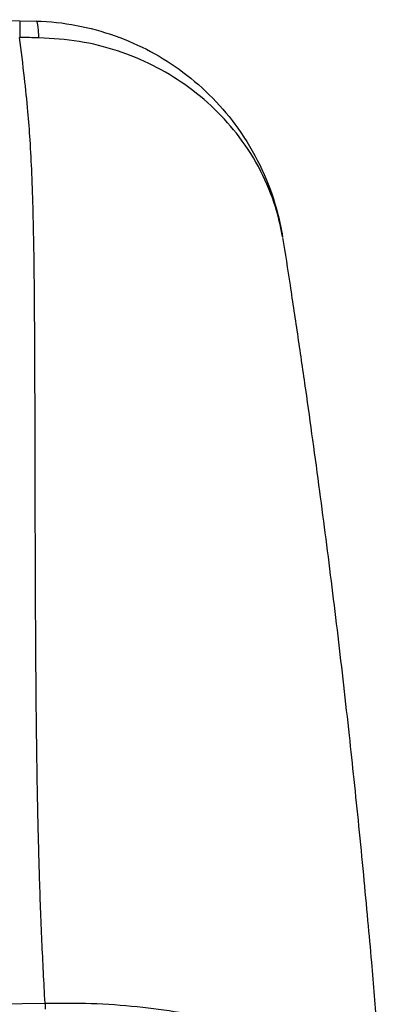
# Model space of a CAD drawing. Units: millimetres. Extents: x 5 to 415, y 5 to 292.
# Drawn here: x 170 to 177, y 253 to 271 of the extents above; entities that cross this region are included whole.
import ezdxf

# ---------------------------------------------------------------- set-up
doc = ezdxf.new("R2010")
doc.units = ezdxf.units.MM

msp = doc.modelspace()

# ---------------------------------------------------------------- linework, layer by layer
at = {"color": 7, "linetype": 'Continuous', "lineweight": 30}
for p, q in [((169.638, 270.599), (170.352, 270.58)), ((170.352, 270.58), (170.653, 270.572))]:
    msp.add_line(p, q, dxfattribs=at)
at = {"color": 7, "linetype": 'Continuous', "lineweight": 30, "flags": 128}
msp.add_lwpolyline([(169.638, 252.68), (169.972, 252.687), (170.814, 252.703)], dxfattribs=at)
at = {"color": 7, "linetype": 'Continuous', "lineweight": 30}
for points, knots in [([(170.352, 270.58), (170.353, 270.576), (170.354, 270.568), (170.355, 270.504), (170.354, 270.407), (170.353, 270.318), (170.352, 270.274)], [0, 0, 0, 0, 0.25, 0.500001, 0.749998, 1, 1, 1, 1]), ([(170.703, 270.269), (170.7, 270.313), (170.696, 270.401), (170.684, 270.496), (170.67, 270.56), (170.659, 270.568), (170.653, 270.572)], [0, 0, 0, 0, 0.250002, 0.500001, 0.749999, 1, 1, 1, 1]), ([(170.653, 270.572), (170.653, 270.572), (170.9, 270.572), (171.39, 270.51), (172.094, 270.325), (172.747, 270.033), (173.348, 269.651), (173.883, 269.179), (174.359, 268.611), (174.743, 267.963), (174.988, 267.338), (175.093, 266.905), (175.129, 266.708), (175.136, 266.666), (175.137, 266.658), (175.138, 266.652), (175.138, 266.651), (175.138, 266.65)], [0, 0, 0, 0, 0.000001, 0.106674, 0.213376, 0.318651, 0.423963, 0.535549, 0.647177, 0.771978, 0.89683, 0.975945, 0.994844, 0.996563, 0.998321, 0.999344, 1, 1, 1, 1]), ([(170.814, 252.703), (170.794, 253.077), (170.753, 253.846), (170.721, 254.738), (170.703, 255.364), (170.694, 255.699), (170.686, 256.039), (170.678, 256.385), (170.672, 256.736), (170.666, 257.121), (170.66, 257.551), (170.654, 258.037), (170.65, 258.563), (170.646, 259.127), (170.642, 259.729), (170.639, 260.368), (170.637, 261.044), (170.635, 261.911), (170.634, 262.902), (170.63, 263.945), (170.627, 264.67), (170.624, 265.129), (170.623, 265.371), (170.621, 265.595), (170.619, 265.802), (170.617, 265.991), (170.615, 266.164), (170.61, 266.533), (170.599, 267.078), (170.576, 267.773), (170.546, 268.381), (170.501, 268.964), (170.436, 269.588), (170.381, 270.031), (170.351, 270.274)], [0, 0, 0, 0, 0.063419, 0.130596, 0.148814, 0.167291, 0.186027, 0.205022, 0.224275, 0.243788, 0.268288, 0.294884, 0.323575, 0.354362, 0.387244, 0.422223, 0.459297, 0.498467, 0.565506, 0.623974, 0.673872, 0.688746, 0.702647, 0.715577, 0.727534, 0.73852, 0.748533, 0.757574, 0.803207, 0.844808, 0.882386, 0.914191, 0.952859, 1, 1, 1, 1]), ([(170.703, 270.269), (170.586, 270.271), (170.469, 270.274), (170.352, 270.274), (170.352, 270.274)], [0, 0, 0, 0, 0.999972, 1, 1, 1, 1]), ([(175.138, 266.648), (175.138, 266.649), (175.138, 266.65), (175.137, 266.655), (175.136, 266.665), (175.106, 266.841), (175.009, 267.248), (174.761, 267.851), (174.385, 268.453), (173.916, 268.981), (173.386, 269.421), (172.789, 269.778), (172.14, 270.046), (171.439, 270.224), (170.948, 270.254), (170.703, 270.269)], [0, 0, 0, 0, 0.000776, 0.001889, 0.003716, 0.006943, 0.103334, 0.228294, 0.353209, 0.464983, 0.576714, 0.681962, 0.787172, 0.893601, 1, 1, 1, 1]), ([(175.141, 266.635), (175.186, 266.347), (175.279, 265.751), (175.418, 264.824), (175.555, 263.883), (175.687, 262.947), (175.81, 262.039), (175.927, 261.146), (176.038, 260.269), (176.146, 259.379), (176.251, 258.479), (176.348, 257.607), (176.44, 256.753), (176.527, 255.907), (176.611, 255.051), (176.688, 254.224), (176.773, 253.282), (176.861, 252.229), (176.952, 251.062), (177.004, 250.333), (177.03, 249.97)], [0, 0, 0, 0, 0.0526813, 0.1087508, 0.1645906, 0.2178834, 0.2718276, 0.3216958, 0.3722198, 0.4235004, 0.4756345, 0.5287143, 0.5759416, 0.6258512, 0.6784358, 0.7285421, 0.7745632, 0.850255, 0.925236, 1, 1, 1, 1]), ([(170.814, 252.703), (170.814, 252.703), (171.096, 252.703), (171.668, 252.707), (172.493, 252.646), (173.275, 252.543), (174.007, 252.396), (174.685, 252.205), (175.231, 251.995), (175.657, 251.786), (175.987, 251.587), (176.269, 251.376), (176.474, 251.183), (176.662, 250.965), (176.823, 250.727), (176.969, 250.361), (177.03, 250.173), (177.03, 249.97), (177.03, 249.97)], [0, 0, 0, 0, 0.000001, 0.072403, 0.146995, 0.219193, 0.293131, 0.372357, 0.453235, 0.512161, 0.571099, 0.631711, 0.692332, 0.730409, 0.806606, 0.883239, 0.999999, 1, 1, 1, 1]), ([(170.814, 252.703), (170.814, 252.691), (170.815, 252.666), (170.815, 252.635), (170.815, 252.609), (170.814, 252.598), (170.814, 252.593)], [0, 0, 0, 0, 0.249997, 0.500002, 0.750013, 1, 1, 1, 1])]:
    msp.add_open_spline(points, degree=3, knots=knots, dxfattribs=at)

doc.saveas('drawing.dxf')
